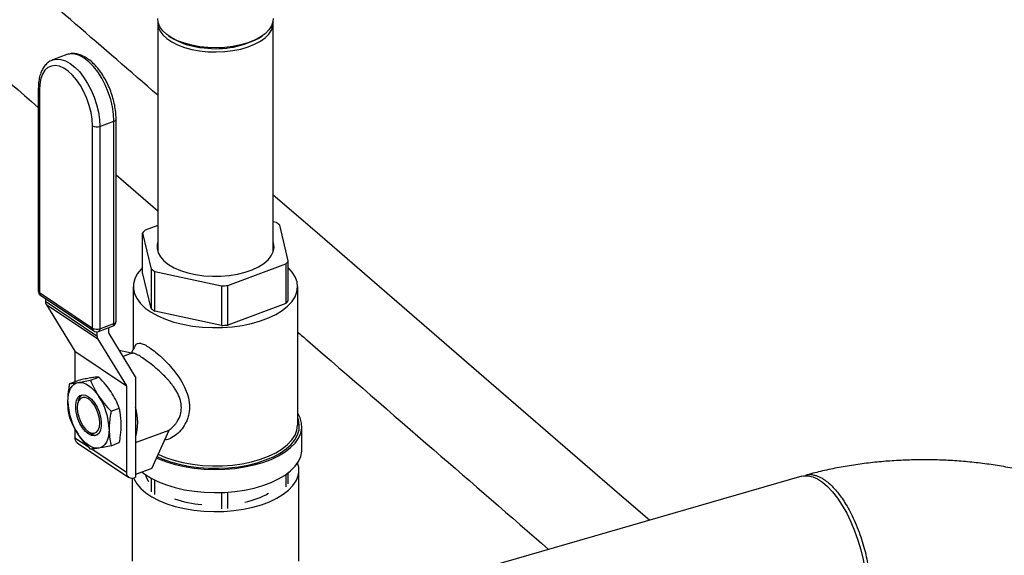
# Model space of a CAD drawing. Extents: x 19.1 to 29.8, y 0.6 to 8.7.
# Drawn here: x 26.7 to 26.9, y 6.1 to 6.2 of the extents above; entities that cross this region are included whole.
import ezdxf

# ---------------------------------------------------------------- set-up
doc = ezdxf.new("R2010")
doc.units = 0
doc.header["$MEASUREMENT"] = 0
doc.layers.get('0').update_dxf_attribs({"linetype": 'CONTINUOUS'})
doc.layers.add('D7', color=7, linetype='CONTINUOUS')

# ---------------------------------------------------------------- blocks, each defined once
blk = doc.blocks.new('A$C67A35582')
for p, q in [((5.760863836725072, 3.229624725139153), (5.760863836725072, 3.175263727042347)), ((5.788259631734277, 3.175263728855231), (5.788259631734277, 3.229624726952038)), ((5.763394218530763, 3.226643936402334), (5.763672741820898, 3.226446965878267)), ((5.785450553721063, 3.226446927495248), (5.785729059884353, 3.22664392537961)), ((5.73928651436276, 3.222146184792464), (5.735939937622341, 3.220899661435417)), ((5.732503508710678, 3.214066764866799), (5.732503508710678, 3.166003314238194)), ((5.732751161084494, 3.213693307107678), (5.732751161084494, 3.165629856479073)), ((5.750967701085287, 3.158781642412491), (5.750967701085287, 3.206845093041097)), ((5.745368606761659, 3.157161710224288), (5.745368606761659, 3.205225160852893)), ((5.747117870167962, 3.205097311063124), (5.750464349131938, 3.206343919097063)), ((5.747117870167962, 3.205097311063124), (5.747117870167962, 3.157033860434519)), ((5.750464349131938, 3.158280468468457), (5.750464349131938, 3.206343919097063)), ((5.750967647587146, 3.19358593236178), (5.760863764698691, 3.185012916694859)), ((5.760863740742366, 3.181559652054596), (5.757867805300862, 3.180443591875057)), ((5.788950695876011, 3.182265429520651), (5.788259613393883, 3.18241434837677)), ((5.791847471526061, 3.173121638138405), (5.789844397808594, 3.181665698582334)), ((5.757275729803048, 3.179756822775396), (5.759278803520509, 3.171212762331465)), ((5.757275729803048, 3.170345070914225), (5.757275729803048, 3.179756822775396)), ((5.777458376314598, 3.167295439074652), (5.791255493804698, 3.17243478436185)), ((5.791255493804698, 3.17243478436185), (5.791255493804698, 3.163023032500681)), ((5.791847471526061, 3.163709886277235), (5.791847471526061, 3.173121638138405)), ((5.759278803520509, 3.161801010470294), (5.757275729803048, 3.170345070914225)), ((5.759278803520509, 3.171212762331465), (5.759278803520509, 3.161801010470294)), ((5.760172505453092, 3.170613031393148), (5.775972866014442, 3.167208365124642)), ((5.760172505453092, 3.161201279531977), (5.760172505453092, 3.170613031393148)), ((5.775972866014442, 3.167208365124642), (5.775972866014442, 3.157796613263472)), ((5.777458376314598, 3.157883687213483), (5.777458376314598, 3.167295439074652)), ((5.732751161084494, 3.165629856479073), (5.745368606761659, 3.157161710224288)), ((5.733057004109071, 3.164965339960466), (5.745674449786229, 3.156497193705679)), ((5.755052220302723, 3.167027522127467), (5.755052220302723, 3.152164907040508)), ((5.794071150380177, 3.134177083727827), (5.794071150380177, 3.167027483952219)), ((5.734190793869985, 3.164204425908471), (5.734190793869985, 3.163584421705757)), ((5.734190793869985, 3.163584421705757), (5.746434995255129, 3.155366768808864)), ((5.74665412074534, 3.154508514499995), (5.734410017136646, 3.162726082719996)), ((5.734410017136646, 3.162726082719996), (5.741169820668972, 3.151668177961247)), ((5.791255493804698, 3.163023032500681), (5.777458376314598, 3.157883687213483)), ((5.775972866014442, 3.157796613263472), (5.760172505453092, 3.161201279531977)), ((5.747117870167962, 3.157033860434519), (5.750464349131938, 3.158280468468457)), ((5.746434995255129, 3.156286740901242), (5.746434995255129, 3.155366768808864)), ((5.746807410013623, 3.156363778213495), (5.750153986754043, 3.157610301570542)), ((5.74928031814953, 3.155972371944916), (5.74928031814953, 3.157284948446729)), ((5.755605641862893, 3.145579488339304), (5.749300287855959, 3.155894278353966)), ((5.74665412074534, 3.154508514499995), (5.753414022054123, 3.143450525064354)), ((5.741169820668972, 3.151668177961247), (5.753414022054123, 3.143450525064354)), ((5.753433893984095, 3.143372473811849), (5.741189692598951, 3.151590126708743)), ((5.741189692598951, 3.151590126708743), (5.741189692598951, 3.144459443300839)), ((5.751716769811317, 3.151941105333735), (5.754603047766345, 3.151319214299951)), ((5.754672534352686, 3.151206626998405), (5.752630849675874, 3.150446083175305)), ((5.754518491628168, 3.151136854416301), (5.754603047766345, 3.151319214299951)), ((5.739990645697794, 3.144012740353281), (5.741940004986283, 3.144738841858423)), ((5.744888281901453, 3.144824711021356), (5.746837641189941, 3.145550812526499)), ((5.755605641862893, 3.145579488339304), (5.755605641862893, 3.12174683839793)), ((5.753433893984095, 3.143372473811849), (5.753433893984095, 3.122922411672418)), ((5.741991850421769, 3.139894074503268), (5.741847638056747, 3.13930921349202)), ((5.749786015881561, 3.137438688397193), (5.75173520581626, 3.138164741014108)), ((5.741189692598951, 3.133268545263319), (5.741189692598951, 3.131140064569311)), ((5.74434353946706, 3.132608804712581), (5.744835251459904, 3.13226080924159)), ((5.744912433054232, 3.13220758608675), (5.744835251459904, 3.13226080924159)), ((5.755605845450965, 3.1299961199806), (5.763534505084273, 3.132949584017794)), ((5.759461192161197, 3.12381328758955), (5.763534505084273, 3.132949584017794)), ((5.79505633982351, 3.128332555872246), (5.79505633982351, 3.133823640621702)), ((5.741189692598951, 3.131140064569311), (5.744341357331258, 3.129024874522786)), ((5.741750392881116, 3.129921790249974), (5.75399449648981, 3.121704222029973)), ((5.749786015881561, 3.129240779781844), (5.75173520581626, 3.12996683239876)), ((5.74519067439735, 3.128454782125649), (5.753433893984095, 3.122922411672418)), ((5.759461192161197, 3.12381328758955), (5.755605845450965, 3.122377104936935)), ((5.791847471526061, 3.120151161622434), (5.791847471526061, 3.122827205438109)), ((5.794353170078615, 3.101770230418995), (5.794353170078615, 3.123468768653048)), ((5.754770031250494, 3.121510882472041), (5.754770031250494, 3.101770200994756)), ((5.755271537816519, 3.121622391041774), (5.755605641862893, 3.12174683839793)), ((5.759278803520509, 3.121504801784679), (5.759278803520509, 3.118242285815493)), ((5.760172505453092, 3.117642554877177), (5.760172505453092, 3.121035515598381)), ((5.791255493804698, 3.122387989232006), (5.791255493804698, 3.119464307845879)), ((5.91379015017872, 3.121966928665413), (5.809667379370303, 3.091909273787909)), ((5.775972866014442, 3.118109485461512), (5.775972866014442, 3.114237888608671)), ((5.777458376314598, 3.114324962558682), (5.777458376314598, 3.118188049383884))]:
    blk.add_line(p, q)
at = {"flags": 128}
for points in [[(5.788236633810669, 3.230715133609565), (5.788177003657594, 3.229942714893603), (5.787842818710892, 3.228958491474136), (5.787225601570022, 3.228008966198697), (5.786338316632964, 3.227114591139959), (5.785200248666975, 3.226294255828366), (5.783835302250672, 3.225565586661018), (5.782272810184821, 3.224944051244519), (5.780545787556235, 3.224442905996743), (5.778691251266238, 3.224072723874142), (5.776748884379515, 3.223841573315077), (5.774759805269383, 3.223754324215102), (5.772766469841379, 3.223812732603859), (5.770811335882023, 3.224015619588403), (5.768936257221064, 3.224358809365419), (5.767180959547396, 3.22483468922718), (5.765583078767243, 3.225433349659825), (5.764176565242778, 3.226142010784212), (5.762991364263627, 3.22694549462859), (5.762052660034385, 3.227826684301737), (5.761380582345261, 3.228766778023624), (5.760989619913339, 3.229745797186781), (5.760886657464553, 3.230715148910274)], [(5.760909135662075, 3.230181540364605), (5.760867003893544, 3.22977568687444), (5.760969085985295, 3.228777177967981), (5.76136076607154, 3.227796559533423), (5.762033802346103, 3.226855048993476), (5.762973803868348, 3.225972540278725), (5.764160810201858, 3.225167884057421), (5.765569467788254, 3.224458148332561), (5.767169902915228, 3.223858644641012), (5.768927754935717, 3.223381921520349), (5.770805602675495, 3.223038289179785), (5.772763675067452, 3.22283500851992), (5.774760092082722, 3.222776473586078), (5.776752128804539, 3.222863899059869), (5.778697596457619, 3.223095493122989), (5.78055479702995, 3.223466105650083), (5.782284431542628, 3.223968117786372), (5.783849268362331, 3.224590555880051), (5.785216266203129, 3.225320381755254), (5.786356118463374, 3.226141909563367), (5.78724472501154, 3.227037682261074), (5.787862827279511, 3.227988592075923), (5.788197701800406, 3.228974369388583), (5.7882417983583, 3.229973979918187), (5.788214166313139, 3.230181534149425)], [(5.735917073853486, 3.22089100076283), (5.736859188666209, 3.221095337272175), (5.737882024204644, 3.221023007958214), (5.738958590909839, 3.220675155018488), (5.740062316527776, 3.220060323328791), (5.741166042145707, 3.219193662562493), (5.742242706627358, 3.218096419129182), (5.743265444389337, 3.216795766820881), (5.744209462332869, 3.215323683323348), (5.745051434005958, 3.213716295490046), (5.74577030099411, 3.212013390930134), (5.746348882721776, 3.210256737570184), (5.746772540801189, 3.208489627520823), (5.747030879590227, 3.206755603883593), (5.747117870167962, 3.205097311063124)], [(5.750464349131938, 3.206343919097063), (5.750377456330646, 3.20800212724064), (5.750119019765158, 3.209736235554762), (5.749695459462195, 3.21150326092723), (5.749116877734529, 3.213259914287181), (5.748397912969928, 3.214962903523985), (5.747556039073295, 3.216570206680395), (5.746612021129756, 3.218042290177927), (5.745589185591321, 3.21934302716312), (5.744512618886127, 3.220440185919539), (5.743408893268196, 3.221306846685837), (5.742305069873808, 3.221921763052427), (5.741228503168614, 3.222269615992154), (5.740205765406628, 3.22234186062922), (5.73928651436276, 3.222146184792464)], [(5.745368606761659, 3.205225160852893), (5.745282567749321, 3.206788071704382), (5.745026718749813, 3.208423967923426), (5.744608209603236, 3.210088058944209), (5.744038289740672, 3.211734987661795), (5.743332673090869, 3.213319853104609), (5.742510514937507, 3.214799382811365), (5.741594118589859, 3.216133329999781), (5.740608642053381, 3.217285193320158), (5.739580781557684, 3.218223516247654), (5.738538888512018, 3.218922838177421), (5.737511197370104, 3.219363987283726), (5.736525720833626, 3.219534953487982), (5.735609422262421, 3.21943108705142), (5.734787094755283, 3.219055212490862), (5.73408147810548, 3.21841756355118), (5.733511558242917, 3.217535616891265), (5.733093049096333, 3.216433313852683), (5.732837200096832, 3.215140829118099), (5.732751161084494, 3.213693307107678)], [(5.877559244618915, 3.111507995352075), (5.870431582148179, 3.117676487167311), (5.834154193998593, 3.149069682179099), (5.798115945992222, 3.180261678816132), (5.788259505060374, 3.188794149341514)], [(5.760863871670793, 3.177614649906602), (5.76072016777227, 3.177066008032955), (5.760685201405657, 3.176051646174071), (5.760945813318237, 3.175045497991799), (5.761496790892842, 3.174069090847783), (5.762326257296486, 3.173143270238012), (5.763416355915481, 3.172287607054572)], [(5.763416355915481, 3.172287607054572), (5.764744025547067, 3.17152050846166), (5.766281033618519, 3.170858211362428), (5.767994582025018, 3.170314844386763), (5.769847965365635, 3.169902053395065), (5.771801763439889, 3.169628555404669), (5.773814447085549, 3.169500200577644), (5.775843107991975, 3.16951973128967), (5.777844429444677, 3.169686723652271), (5.779775898000857, 3.169997711488391), (5.781596096818809, 3.170445932301715), (5.78326630141931, 3.171021900835822), (5.784751013946035, 3.171713337496862), (5.786018712158111, 3.172505497471573), (5.787042064162023, 3.173381571422639), (5.787799504993984, 3.174322688998703), (5.788274669140264, 3.175308996944863), (5.788457654611051, 3.176319346594218), (5.788344553237273, 3.177332287301478), (5.788259568903548, 3.177614736396379)], [(5.757275719739532, 3.171550076632568), (5.756891496684474, 3.171162211102562), (5.756009227605915, 3.170045059587618), (5.755408147513002, 3.168882290808101), (5.755097463682333, 3.167691352906282), (5.755081744400037, 3.166490387108635), (5.755361531819602, 3.165297501422481), (5.755932104087151, 3.164130864902419), (5.756785299874871, 3.163008105322546), (5.757907844022306, 3.161946390343323), (5.759282931138642, 3.160961642730452), (5.76088949578935, 3.160068781285983), (5.762703378793582, 3.159281493016765), (5.764697138691304, 3.158611614197077), (5.766840390450852, 3.158069228145085), (5.769100678436978, 3.157662691421962), (5.771443626585558, 3.157398112670971), (5.773833882948949, 3.157279512381714), (5.776235217472433, 3.157308738213231), (5.778611251807625, 3.157485224062892), (5.780925771820897, 3.157806306084854), (5.783143769915213, 3.158267297777414), (5.785231764558588, 3.158861017710318), (5.787158060394326, 3.15957854202725), (5.788893478054376, 3.160408963514713), (5.790411399537533, 3.161339743409157), (5.791689344791763, 3.162356714907), (5.792707342733635, 3.163444516138627), (5.793450380798681, 3.16458661987753), (5.793907212444864, 3.165765779613874), (5.794070624282817, 3.16696399376583), (5.793938497576747, 3.168163150816059), (5.793512303239496, 3.16934515936682), (5.79279911489882, 3.170491964749541), (5.791847580353974, 3.17155009466572)], [(5.739516493596213, 3.139737168435918), (5.739558414872299, 3.140635780673183), (5.73968335111072, 3.141462658265178), (5.73988917742863, 3.142203865313398), (5.740172648024021, 3.142846638296269), (5.74052847080938, 3.143379881030929), (5.740950883994032, 3.143794591567712), (5.741432568384091, 3.144083604649453), (5.741965227021147, 3.144242083633516)], [(5.741965227021147, 3.144242083633516), (5.742539904710739, 3.14426721757289), (5.74314642756277, 3.144158553373974), (5.743774764841795, 3.143917979657263), (5.744414129799871, 3.143549791784884), (5.745053423180615, 3.143059959007467), (5.745681760459632, 3.142457052870186), (5.746288283311664, 3.141751416583162), (5.746862961001256, 3.140955015317027)], [(5.744414129799871, 3.140878405198265), (5.745145100008052, 3.140259062406413), (5.74583366005789, 3.139418353158953), (5.746439791804107, 3.138405128061992), (5.746928137152004, 3.13727838935912), (5.747270416269657, 3.13610340234417), (5.747446691661764, 3.134948630853776), (5.747446691661764, 3.133881109277208), (5.747270416269657, 3.132962863437809), (5.746928137152004, 3.132247354163523), (5.746439791804107, 3.131775985884992), (5.74583366005789, 3.131576383858834), (5.745145100008052, 3.131659997015544), (5.744414129799871, 3.132021964394374), (5.7436829902379, 3.132641300636447), (5.74299452796452, 3.133481925207013), (5.742388396218303, 3.134495150303975), (5.741900050870406, 3.135621889006846), (5.741557771752746, 3.136796876021798), (5.741381496360646, 3.137951605173745), (5.741381496360646, 3.139019126750312), (5.741557771752746, 3.139937414928157), (5.741900050870406, 3.140652924202445), (5.742388396218303, 3.141124292480974), (5.74299452796452, 3.141323894507132), (5.7436829902379, 3.141240366027315), (5.744414129799871, 3.140878405198265)], [(5.744411276984664, 3.132562212084181), (5.745105181520245, 3.132228834845178), (5.745751989647779, 3.132183100087287), (5.74630724492345, 3.132428093596288), (5.746733464369726, 3.132947109924605), (5.747001318812821, 3.133704811668677), (5.747092702310894, 3.134649470366823), (5.747001318812821, 3.135716861636281), (5.746733464369726, 3.136834075633333), (5.74630724492345, 3.137925105728179), (5.745751989647779, 3.138915505733997), (5.745105181520245, 3.139737854606227), (5.744411276984664, 3.140336101163188), (5.743717300871758, 3.140669344837072), (5.743070492744216, 3.140715037256515), (5.742515237468545, 3.140470086085962), (5.74208901802227, 3.139951069757645), (5.741821163579182, 3.139193368013573), (5.741729780081101, 3.138248666976979), (5.741821163579182, 3.13718131804597), (5.74208901802227, 3.136064104048918), (5.742515237468545, 3.13497307395407), (5.743070492744216, 3.133982631609808), (5.743717300871758, 3.133160325076023), (5.744411276984664, 3.132562212084181)], [(5.76058306282156, 3.126329724854628), (5.761000855420711, 3.126140187959909), (5.762913666729823, 3.125392183572061), (5.764989682922248, 3.124762533867615), (5.76720032432069, 3.124260149787808), (5.76951419165178, 3.123891886398864), (5.771898928937759, 3.123663080662476), (5.774321034963535, 3.123576932498446), (5.776746540691867, 3.123634700337589), (5.77914140036917, 3.123835362414164), (5.781471849412156, 3.124176284591469), (5.783705525327015, 3.124652640723155), (5.785810640119628, 3.125257738261229), (5.787757895585379, 3.125983119542536), (5.789519877471385, 3.126818499800961), (5.791072045400064, 3.127752278738799), (5.792392153230452, 3.12877126029696), (5.793462111949843, 3.129861190425457), (5.794266947351943, 3.131006681996061), (5.794794819215952, 3.132191784851436), (5.795038891218262, 3.133399735284485), (5.794995408622498, 3.13461364304302), (5.794665007731638, 3.135816530628457), (5.794071040827824, 3.136962752493513)], [(5.760729552899249, 3.126658107889723), (5.76190116627216, 3.12613566760826), (5.763846818544238, 3.125428643393616), (5.765948604456895, 3.124844142209165), (5.768176179217654, 3.124390452548765), (5.770496834101102, 3.124074390179955), (5.772876812920984, 3.123900549151491), (5.775281214253738, 3.123871386470236), (5.777675300890571, 3.12398726139984), (5.780023770024066, 3.124246676391863), (5.782292747135429, 3.124645723646204), (5.784448860628196, 3.125178495396006), (5.786460863788733, 3.125837439224801), (5.78829934847694, 3.126612823806036), (5.789937637273326, 3.12749333515133), (5.791351587926165, 3.128466245964263), (5.792520590295062, 3.12951713892059), (5.793427969615863, 3.130630926300971), (5.794060094353483, 3.131791253742696), (5.794407874186867, 3.132981158475745), (5.794466101772919, 3.134183443819012), (5.794234449690165, 3.135380402460535), (5.79407104410523, 3.135829325015499)], [(5.74931169442619, 3.133163067591602), (5.749269942503894, 3.13226454658101), (5.74914483691169, 3.131437620100789), (5.748939010593773, 3.130696370714122), (5.748655539998381, 3.130053640069698), (5.748299717213023, 3.129520397335038), (5.747877304028371, 3.129105686798255), (5.747395619638311, 3.128816673716512), (5.746862961001256, 3.128658194732449)], [(5.760963383818414, 3.127182356216858), (5.762703378793582, 3.126431092792372), (5.764697138691304, 3.125761213972684), (5.766840390450852, 3.125218827920692), (5.769100678436978, 3.124812291197569), (5.771443626585558, 3.124547712446579), (5.773833882948949, 3.124429112157321), (5.776235217472433, 3.124458337988838), (5.778611251807625, 3.124634823838498), (5.780925771820897, 3.12495590586046), (5.783143769915213, 3.12541689755302), (5.785231764558588, 3.126010617485925), (5.787158060394326, 3.126728141802857), (5.788893478054376, 3.12755856329032), (5.790411399537533, 3.128489343184764), (5.791689344791763, 3.129506314682607), (5.792707342733635, 3.130594115914234), (5.793450380798681, 3.131736219653137), (5.793907212444864, 3.132915379389482), (5.794070624282817, 3.134113593541437), (5.794071150380177, 3.134177083727827)], [(5.746862961001256, 3.128658194732449), (5.746288283311664, 3.128633060793078), (5.745681760459632, 3.128741724991992), (5.745053423180615, 3.128982256370257), (5.744414129799871, 3.129350620146201), (5.743774764841795, 3.129840277020053), (5.74314642756277, 3.13044322549578), (5.742539904710739, 3.131148861782804), (5.741965227021147, 3.13194526304894)], [(5.757128699931108, 3.122944351460729), (5.757770819190007, 3.122456703387154), (5.759278533260222, 3.121504935459483), (5.761000855420711, 3.120649103210454), (5.762913666729823, 3.119901098822607), (5.764989682922248, 3.11927144911816), (5.76720032432069, 3.118769065038354), (5.76951419165178, 3.118400801649409), (5.771898928937759, 3.118171995913021), (5.774321034963535, 3.118085847748991), (5.776746540691867, 3.118143615588133), (5.77914140036917, 3.118344277664709), (5.781471849412156, 3.118685199842013), (5.783705525327015, 3.119161555973698), (5.785810640119628, 3.119766653511774), (5.787757895585379, 3.120492034793081), (5.789519877471385, 3.121327415051506), (5.791072045400064, 3.122261193989343), (5.792392153230452, 3.123280175547503), (5.793462111949843, 3.124370105676), (5.794266947351943, 3.125515597246604), (5.794794819215952, 3.12670070010198), (5.795038891218262, 3.127908650535028), (5.79505633982351, 3.128332555872246)], [(5.75513494613196, 3.121576948359523), (5.755253572954416, 3.121294501397643), (5.755918526300817, 3.120146642659031), (5.756855292101349, 3.119047330248717), (5.758050315906253, 3.118012409275544), (5.759486095730495, 3.117057036903167), (5.761141670936027, 3.116195258965595), (5.762992941760288, 3.115439537694508), (5.765013008023736, 3.114800849495706), (5.76717209755256, 3.114288551383993), (5.769439168960055, 3.113910166251181), (5.771780895523946, 3.113671089536737), (5.774163117793115, 3.113574895656694), (5.776551136916943, 3.113623083972983), (5.778910105751123, 3.11381474008586), (5.781205823228348, 3.114147216759061), (5.783404448048977, 3.114615599659327), (5.785474289995321, 3.115213111561778), (5.787385034740076, 3.115931001473898), (5.789108590615221, 3.116758789076665), (5.790620033157396, 3.117684424488796), (5.791897507331448, 3.118694372943629), (5.792922005778422, 3.119774002384932), (5.793678776044047, 3.120907538088678)], [(5.757945126744062, 3.122334097317644), (5.758145803733683, 3.121752773691821), (5.758687877639098, 3.120762957637734)], [(5.91379015017872, 3.121966928665413), (5.914159842946383, 3.122053510787412), (5.915217979717497, 3.122099024616824), (5.916335271242509, 3.121865358733543), (5.917495584406701, 3.121355815536352), (5.918681808330867, 3.120578015945525), (5.919876832135763, 3.119543094972351), (5.921063153836378, 3.118266209780487), (5.92222336922412, 3.116766116301494), (5.923340660749126, 3.1150645764966), (5.924398797520247, 3.113186316018245), (5.925382233081507, 3.111158854856311), (5.926276692070807, 3.109011702907631)], [(5.926276692070807, 3.109011702907631), (5.927069170219944, 3.106776148283777), (5.927748032131042, 3.104484833926587), (5.928303304605926, 3.102171249546819), (5.928727067751929, 3.099869011870569), (5.929013063876077, 3.097611695285489), (5.929157088590905, 3.095432281440986), (5.929157088590905, 3.093362481833085), (5.929013063876077, 3.091432526112207), (5.928727067751929, 3.08967056934492), (5.928303304605926, 3.088102268629478), (5.927748032131042, 3.086750444388255), (5.927069170219944, 3.08563495335241), (5.926276692070807, 3.084772011146748), (5.925382233081507, 3.084174128782051), (5.92476858806436, 3.083936546592517)]]:
    blk.add_lwpolyline(points, dxfattribs=at)
for centre, radius, start, end in [((5.772902363390429, 3.240799779380083), 0.01706426587154245, 237.2568290573291, 266.467297124449), ((5.774816747155498, 3.244570294183855), 0.02101271667832344, 261.885853949084, 300.4020942690589), ((5.732961269507513, 3.21410137915056), 0.0004589862106902289, 184.3083268702528, 242.7569349065563), ((5.750353598146283, 3.206958393142053), 0.0006243749937258788, 280.2171285796093, 349.5201650429785), ((5.746384850000879, 3.207098790007954), 0.002131486929810263, 241.5249080403891, 290.1147140089926), ((5.781748352992885, 3.170566953626077), 0.01373783393632588, 53.89089874748377, 58.38084445855273), ((5.763829028097199, 3.174705714978225), 0.00827402009368893, 136.0936929718081, 142.3759216110573), ((5.785326511167995, 3.178143318887799), 0.008230443581014277, 316.0852173811002, 322.4007433186027), ((5.767414415497264, 3.182370469142151), 0.01380878718459827, 233.9024398807436, 238.3693033252174), ((5.774592563495531, 3.203471966019696), 0.03628986063516144, 272.1797986720467, 274.5293677674662), ((5.732961932107585, 3.16603846799811), 0.0004597692874297284, 184.3850900882165, 242.7142972243724), ((5.733753548954418, 3.166003312448747), 0.001249997500001351, 180, 236.1325540085823), ((5.733515817149211, 3.165579148400258), 0.0007663355704681375, 176.2059920675653, 233.2224107665329), ((5.735829701970054, 3.163545840748052), 0.001639362147537118, 178.6514693216806, 210.0031056800005), ((5.785326511168051, 3.168731567026583), 0.008230443580941105, 316.0852173810536, 322.4007433186072), ((5.767414415497356, 3.172958717281126), 0.01380878718477114, 233.9024398807875, 238.3693033252155), ((5.749717595310393, 3.158781675654367), 0.001249997499999535, 290.4301736620486, 0), ((5.749795936176987, 3.158183068843934), 0.0006754721054203004, 302.0104924830183, 8.290659718213847), ((5.75033166386887, 3.158917087043112), 0.0006502988456325383, 281.7731531334061, 347.9783902639878), ((5.774592563495808, 3.194060214153359), 0.03628986062998833, 272.1797986718975, 274.529367767665), ((5.746133673769435, 3.157111191281582), 0.000766733128255834, 176.2221266689473, 233.2062761652587), ((5.746384850000879, 3.159035339379347), 0.002131486929810263, 241.5249080404053, 290.1147140089926), ((5.746371055386511, 3.157535102081456), 0.001249997500000571, 236.1325540086402, 290.4301736620656), ((5.746449427767423, 3.156936599065248), 0.0006754813223179034, 302.0031687904905, 8.278695019611652), ((5.749428635844239, 3.155968698938766), 0.0001483631677250086, 178.5813914799874, 210.1066348475378), ((5.748073563697105, 3.155328020262954), 0.001639026536953247, 178.6453330973568, 209.9996970395121), ((5.741041642186829, 3.151593988253267), 0.000148100763178261, 358.5059139754387, 30.06225932799043), ((5.753282600240937, 3.143375509600919), 0.000151324197454597, 358.8504841026909, 29.71768920109857), ((5.75428820243409, 3.140098689086106), 0.01477613207749288, 181.4019686935925, 213.4903854158227), ((5.744165886777587, 3.139510646264426), 0.002207589475137208, 125.3877829082047, 169.9977770147127), ((5.734539999369417, 3.132801595575023), 0.01477611711069634, 1.401781476096595, 33.49039454500339), ((5.743474210120993, 3.134752841667547), 0.01263090005012044, 343.8338737664313, 16.16612623355532), ((5.74618779692485, 3.133801256556342), 0.002041161083337477, 231.3308214260772, 277.0709582717666), ((5.742587216541615, 3.131045097047656), 0.001400746943771429, 176.1124917473097, 233.3151982138098), ((5.78916579478183, 3.12345774397631), 0.005183681118901734, 330.5299769071837, 19.31858208440537), ((5.754721350112639, 3.122793484154354), 0.001293895508853952, 174.2813917821532, 295.1644650033228), ((5.77378896740165, 3.142467176079657), 0.02733740617995835, 250.8782904700458, 264.8000061615023), ((5.777165745087551, 3.136200322246062), 0.0208213987149869, 282.0958901952395, 298.7639043012908)]:
    blk.add_arc(centre, radius, start, end)
for points, knots in [([(5.760863752808341, 3.212510548440317), (5.747856304788456, 3.223772513911998), (5.721435440457824, 3.246647935852446), (5.681596472809289, 3.281148048004883), (5.641348641891263, 3.316005556061858), (5.601099669644746, 3.350868145023519), (5.560851316817349, 3.385731816213271), (5.520609763455511, 3.420591328330113), (5.480330631618244, 3.455483167295013), (5.444382601348934, 3.486622503066358), (5.412636483798146, 3.514120875025315), (5.38500551304454, 3.538053477501003), (5.356991947803657, 3.562315896210341), (5.328693132368997, 3.586823804550059), (5.299194906302112, 3.612368317214659), (5.268592578380257, 3.638864361751859), (5.244389136737652, 3.659800204703692), (5.227684682193477, 3.674249527390278), (5.218670306676856, 3.682042699542847), (5.21110805907653, 3.688588113108285), (5.204939079211634, 3.69387692109562), (5.200189286093625, 3.698055450971422), (5.19511411789405, 3.702034292274843), (5.189241256719214, 3.705959719443835), (5.182611304779059, 3.709777069626028), (5.175256772863435, 3.713390885945679), (5.167697434178443, 3.716578965227439), (5.160084809355801, 3.71934089077958), (5.152565161968113, 3.721696052283737), (5.14510554491865, 3.723712243335165), (5.137423199337285, 3.725487513410716), (5.129184822817443, 3.727077920865763), (5.120176739207928, 3.728468597913485), (5.111007005859136, 3.729514970809873), (5.101811562332308, 3.730221863558451), (5.09271682771783, 3.730602804989464), (5.083248815287355, 3.730654464207903), (5.073486650086153, 3.730344510747078), (5.063531516511908, 3.729641120841427), (5.053534707766794, 3.728534860566653), (5.043631110446164, 3.727030844014252), (5.033966524312312, 3.725139743902298), (5.024623445274621, 3.722871951851343), (5.015626571315899, 3.720226913725631), (5.006464906847832, 3.71759907082539), (4.99721975812551, 3.714920290122131), (4.974108020038038, 3.708232654923055), (4.939149943461437, 3.698157134700155), (4.892564436298123, 3.684722318506146), (4.845623124317875, 3.671184837658015), (4.796533174558625, 3.657025671946292), (4.745211382692418, 3.642221798582614), (4.68862347629581, 3.625897133172542), (4.62676535697981, 3.608050410102503), (4.559569407956481, 3.588661333806064), (4.492614349962551, 3.569339936877711), (4.28872282792161, 3.510496345928501), (3.831384317576635, 3.378458596798828), (3.120623705985516, 3.173170652393945), (2.29312542631093, 2.934305138390829), (1.729891222341728, 2.771740011595009), (1.430882371577475, 2.685416160096707), (1.395818265971457, 2.675293018557023), (1.360181505262823, 2.665004342704368), (1.323938452658538, 2.654540332211407), (1.287089435128017, 2.643901048504727), (1.252828933157481, 2.634008939640931), (1.22144474251094, 2.624946800841792), (1.193322253734465, 2.616826501798114), (1.165614148502343, 2.60882487769981), (1.144317849282992, 2.602679278514237), (1.129283489479157, 2.598342153821066), (1.120413734783995, 2.595782890368239), (1.111677596887503, 2.593258241669671), (1.10308340215925, 2.590778846087728), (1.094580998705659, 2.58829511264778), (1.085619631316945, 2.586205372961956), (1.076226798109786, 2.584462567663022), (1.066428294872296, 2.583109693959467), (1.056311514416443, 2.582161441117283), (1.045982404198256, 2.58165186739505), (1.035582419105083, 2.581590572211216), (1.025260741541189, 2.58198404840945), (1.015151287484571, 2.582813641033265), (1.005365702123832, 2.584054473783641), (0.9960055361990285, 2.585672142061204), (0.9871510522660927, 2.587617066961289), (0.9788738576816485, 2.589846714208668), (0.971217612632806, 2.592306405192788), (0.9642046845593626, 2.594947488132733), (0.9578500158685657, 2.597734580085459), (0.9520453568493323, 2.600676536219293), (0.9467200527466346, 2.603805268134137), (0.9417224014902814, 2.60720450075172), (0.9371016193478994, 2.610963882540293), (0.9325208696683305, 2.615064382590096), (0.9274941121092368, 2.619412269648389), (0.9221575503206054, 2.624047685533797), (0.9165047894224827, 2.628942818777547), (0.9107912209540814, 2.633901672134304), (0.9050367624441904, 2.638899446283475), (0.899253379760097, 2.643922415398452), (0.8932341548466667, 2.649144611238014), (0.8870531184231751, 2.654498987528292), (0.8809148685101889, 2.659812921427328), (0.8750314909816552, 2.664908817436181), (0.8697085182169602, 2.669523712304572), (0.8649245542632613, 2.673678223907459), (0.8606549099752883, 2.677392433684665), (0.8566953609922265, 2.680837396443598), (0.8530478764148199, 2.684007735559982), (0.8497119970589893, 2.686900953001634), (0.8466901567421345, 2.689516779710927), (0.8440146200038185, 2.691819876135336), (0.8418839753287699, 2.693663186230044), (0.84029283805868, 2.69514424245037), (0.8390768233090569, 2.696317919928871), (0.8378339313248588, 2.69756119117499), (0.8363611576551406, 2.699093089135596), (0.8345982433922643, 2.701014062711717), (0.8325417935244914, 2.703377556481772), (0.8301886503339304, 2.706247490739819), (0.8276172764687644, 2.709594618567681), (0.8248190080446136, 2.713489529339322), (0.8218063953428825, 2.717986149916886), (0.8185248863302661, 2.723273118580566), (0.8150066794976141, 2.729421038812597), (0.8115275152003321, 2.736052337632907), (0.8081455003170817, 2.743081762341122), (0.8049052385897681, 2.750401996910487), (0.8016696418425298, 2.758400159841721), (0.7985047022189775, 2.767049003729563), (0.7954770667813875, 2.776288049979994), (0.7926623183725354, 2.786034268489082), (0.7901351453265377, 2.796177917223416), (0.7879632306873745, 2.80659559133683), (0.7863677761083352, 2.816253237029856), (0.7852593970491384, 2.82504442737642), (0.7845504575775593, 2.83292060109314), (0.7841221376709058, 2.840707735698773), (0.7840420573750961, 2.849941424869109), (0.78408291903839, 2.860955063714382), (0.7840597116440904, 2.874073476554553), (0.7840580174258562, 2.887733979668972), (0.7840586698376484, 2.901924817965049), (0.7840617843304685, 2.911554993171237), (0.7840633699224924, 2.916457726905066)], [0, 0, 0, 0, 0.01201142877986982, 0.02439773964305718, 0.03678531447001897, 0.04917306993265356, 0.06155992265200213, 0.0739454813244787, 0.08632855719776952, 0.0987507854414182, 0.1071384930546942, 0.1156427099692631, 0.12426594904938, 0.1330043281973537, 0.1417805918772043, 0.1514538026789162, 0.161143198757331, 0.1639706118752999, 0.166747193388239, 0.1693874394633567, 0.1708869093488861, 0.1723459732289005, 0.173779655664919, 0.1751962407553511, 0.1768231720565284, 0.1783971969561441, 0.1799062508333853, 0.1813418749988197, 0.1826964033137577, 0.1839639686924158, 0.1852202711925298, 0.186572110799767, 0.1880177466903537, 0.1895541494873305, 0.1909009728584629, 0.192304854335309, 0.1937619959278015, 0.195268415941706, 0.1968180081104437, 0.1984013518209201, 0.1999932255380875, 0.2015938220612449, 0.203189211739436, 0.2047817531154731, 0.2064079520714684, 0.2080611447769539, 0.2097082577967438, 0.2187211660621906, 0.2266694881606561, 0.234516023632637, 0.2437242513649935, 0.2528262139261599, 0.2618676568901448, 0.2738822766517793, 0.2857947566099104, 0.2976827998717911, 0.3095705118890668, 0.3944771672711577, 0.5415009797004243, 0.6885607797211092, 0.8356059466210487, 0.8417412461575036, 0.8479668130843121, 0.8543007040528373, 0.8607428740987002, 0.8672932631979575, 0.8739518715058995, 0.8790147701863931, 0.8840328881838341, 0.8889504456571393, 0.8937905251585367, 0.8953858135565985, 0.8969636623957989, 0.8985181130376787, 0.9000435230394416, 0.9015443095066777, 0.9030607763547354, 0.9046007137892411, 0.9061637099738734, 0.9077470238642661, 0.9093462696055468, 0.9109490887486612, 0.9125424849181155, 0.9141200954317743, 0.9156758353499015, 0.9172033339952582, 0.9186966257771194, 0.9201500293881875, 0.9215588867034664, 0.9229194990193018, 0.9242315956874732, 0.925497422291367, 0.9267795128143662, 0.9280823190732014, 0.929455002741182, 0.9309181362692069, 0.9324873263873643, 0.9341576877929423, 0.9359210307193657, 0.9377689112959581, 0.9395001057369013, 0.9413010104751951, 0.9431738659268414, 0.9451202728190277, 0.9470649859072616, 0.9488925483116744, 0.9506008974968135, 0.9520220385412498, 0.9533477153114219, 0.9545769758233789, 0.9557092433305159, 0.9567444522293319, 0.9576829279100344, 0.9585245896529274, 0.9592313863829607, 0.9596798078631642, 0.9600357866807123, 0.9604196066644992, 0.9608941764389559, 0.9614610266727162, 0.9621220576445794, 0.9628797006946651, 0.9637394257799761, 0.9646285575316987, 0.9656259793306987, 0.9667346166963195, 0.9679566018585044, 0.9692935238145902, 0.9704961955921233, 0.9717787288303184, 0.9731389315571862, 0.9745726932929867, 0.9760743862044385, 0.9776366285665596, 0.9792506179899841, 0.9809076987656478, 0.9826015545393447, 0.9838936131267919, 0.9852017505375156, 0.986525152868575, 0.9878632380943478, 0.9900874212856295, 0.9924212582546574, 0.9948536189266053, 0.9973799712304857, 1, 1, 1, 1]), ([(0.763230312159557, 2.916406151594086), (0.7632319693294605, 2.91068924772744), (0.763235200640807, 2.89954187151605), (0.7632386310714026, 2.88325461334604), (0.7632213650135782, 2.867822652767305), (0.7632385514093656, 2.855442024949742), (0.7632017162100695, 2.845937739047764), (0.7633577431185685, 2.838838488889841), (0.7637800184758774, 2.831599797613681), (0.7645035153981823, 2.82346837443527), (0.7656143933983373, 2.814492846817862), (0.76717604543704, 2.804780410821081), (0.7690365452171761, 2.795303771803774), (0.7711402384038806, 2.786180879294832), (0.773426312669315, 2.777503025775789), (0.7758389079053742, 2.769337323564744), (0.7783204406711235, 2.761728117533672), (0.7808187664566688, 2.754702564837152), (0.7834325466257326, 2.747898457071549), (0.7861192518170341, 2.741413117044939), (0.7888266856435848, 2.735332715359308), (0.7913321138002942, 2.73004949871667), (0.7936956655544023, 2.725333559151637), (0.7967004340543227, 2.719637126707886), (0.8005516607223129, 2.712846394481436), (0.8053660658967345, 2.705142822438979), (0.8097247008721524, 2.698848211168118), (0.8135087546113695, 2.693829482850374), (0.81656988662413, 2.690032471412199), (0.8194760337376579, 2.686667527897302), (0.8221050714253408, 2.683816752947671), (0.8244016219138643, 2.681473891186085), (0.826411053821694, 2.679536159600218), (0.8282937871675529, 2.677811489356247), (0.8302214610155119, 2.676140664740541), (0.8325966901669801, 2.674071617764679), (0.8354735409315879, 2.671578099339432), (0.8388970829409246, 2.668617379160072), (0.8435389477327888, 2.664611602389882), (0.8493850378530681, 2.659573748904497), (0.8564169824423473, 2.653500529173743), (0.8637186841623574, 2.647178703002731), (0.8712996995890094, 2.640608249963099), (0.8791674300404253, 2.633790064163273), (0.8873255503657944, 2.626733306342764), (0.8957175860443911, 2.619483505275088), (0.903222679207623, 2.612993837976367), (0.9096921320362625, 2.60738957309698), (0.9150491990075338, 2.602742567167637), (0.9203206633642651, 2.598217564299662), (0.9254225785966099, 2.593737902456978), (0.9309170041091903, 2.589408226029349), (0.9371116021970636, 2.585325882955288), (0.9438547888835487, 2.581493478293747), (0.9510562932737159, 2.577967515305053), (0.9585926432874174, 2.574781307090665), (0.9663582045149965, 2.571961357870225), (0.9742397293531084, 2.569510959553365), (0.9822410087709414, 2.567392919970652), (0.990491764052841, 2.565559809163339), (0.999148195350898, 2.563983857486988), (1.008277361620841, 2.562682539242823), (1.017827992053135, 2.561694868794515), (1.02773107312548, 2.56104978038183), (1.037906301962863, 2.560783546735617), (1.048257801181343, 2.560919695941996), (1.058680922206953, 2.561473499772515), (1.069511877694069, 2.562501573329912), (1.080594268158158, 2.564063445689992), (1.091735798576678, 2.566195235641334), (1.102353141937648, 2.568823753891889), (1.112514050683998, 2.571836215162963), (1.126227639503298, 2.575762286304226), (1.143407862471406, 2.580738042914768), (1.169447470500124, 2.588252162654367), (1.200772474246399, 2.597292942901729), (1.239513227275317, 2.608473015030832), (1.280099428023824, 2.620186967621762), (1.322477992774999, 2.632418445118719), (1.375241468957206, 2.647647631587366), (1.438336554284675, 2.665859586505174), (1.511703581722493, 2.687037370615228), (1.689873147648925, 2.738468916256406), (2.074788738152968, 2.849591662440513), (2.848370248869458, 3.072950465870123), (3.64698791458212, 3.303383393081047), (4.229441341274132, 3.471490651457093), (4.414045968352532, 3.524789405998665), (4.459504255644191, 3.53791494998788), (4.504960546584527, 3.551040594045347), (4.550414343555559, 3.564166612855479), (4.595865802830915, 3.577292701929406), (4.641314300052123, 3.590418941454559), (4.686895856900257, 3.603584604793515), (4.727440614885602, 3.615296387448101), (4.763098541183133, 3.625597191557604), (4.79389045218813, 3.634492840912419), (4.825134935325949, 3.643519858421921), (4.85683177584653, 3.652678140813587), (4.888968929439379, 3.661964404195017), (4.921253377819156, 3.67129441782985), (4.949707917508313, 3.679517050840182), (4.974098974499277, 3.686567022927798), (4.994464175193734, 3.69243785404277), (5.010527952531305, 3.697065681499174), (5.022337648221843, 3.700461832879025), (5.029948205768058, 3.702710681520589), (5.037863957631188, 3.704672843618467), (5.046104469766433, 3.706349351748732), (5.054661564180876, 3.707717626804803), (5.063901164559148, 3.708810733539291), (5.073806413954088, 3.709555404167475), (5.08431294535832, 3.709880850495038), (5.094876762429998, 3.709749637156423), (5.105291837663913, 3.709157002821729), (5.115357978831071, 3.708140553894795), (5.124917104292336, 3.706740665835831), (5.133888033044443, 3.7050138413785), (5.142215863448953, 3.703015503422307), (5.149867305831847, 3.700799281818328), (5.156838614656465, 3.698424869267238), (5.163133568138221, 3.695939712804076), (5.169126903606482, 3.693232220191682), (5.174739074570368, 3.690325564808568), (5.179904651583236, 3.687228780151884), (5.184477713155282, 3.68408387145055), (5.188621673949648, 3.680751825189533), (5.192649538793013, 3.677151628251793), (5.197043903152668, 3.673347397363218), (5.202345244624233, 3.668730195615273), (5.208659387684243, 3.66325306505295), (5.21601678531362, 3.656872613786899), (5.223818835545629, 3.650108425760578), (5.231732584552155, 3.643247113262754), (5.239737761425353, 3.636307245168102), (5.247816525730457, 3.629305512315675), (5.256206976069329, 3.622035236488038), (5.264761554867533, 3.614623001842739), (5.273330331376137, 3.607199654510908), (5.281821715835669, 3.59984339794433), (5.290234459511552, 3.592555994950637), (5.301402176560501, 3.582882411978236), (5.315241347990714, 3.570895994328442), (5.331667804537837, 3.556669629576448), (5.347758670769963, 3.542734836735483), (5.363512047507086, 3.529093175887279), (5.378932247892664, 3.515740396685243), (5.39411021069769, 3.502597683568867), (5.448704510939933, 3.45532584799084), (5.54278638744038, 3.373872647546032), (5.641853831571986, 3.288094931649201), (5.705085969943262, 3.233330090681595), (5.723793246124259, 3.217125896577329), (5.732503654075742, 3.209580963803173)], [0, 0, 0, 0, 0.003045221658131044, 0.005937869913873369, 0.008679152077809994, 0.01128010748980907, 0.01253244646397826, 0.013765546937413, 0.01499619854131873, 0.0162187376526698, 0.01782523086824556, 0.01939184236771908, 0.02090707001993005, 0.02236120181864863, 0.02374700443225219, 0.02506029351427335, 0.02629752949890968, 0.02745595841847153, 0.02853364117257459, 0.02971831221660835, 0.03078339404231686, 0.03172808879537712, 0.0325612911403566, 0.03338084058665945, 0.03494169763213674, 0.03653690604305188, 0.0381573722662311, 0.03912038315940457, 0.04008587315788441, 0.04098555100686388, 0.04177380268204268, 0.04246653119642037, 0.04305287445065108, 0.04357450258984482, 0.04415039417668491, 0.04479186520363113, 0.04573033420167399, 0.04677954784934957, 0.04793783841804267, 0.05002186671676549, 0.05218276109507608, 0.05442354204034668, 0.05674577972581558, 0.05915137053345695, 0.06164217575154261, 0.06421510891475227, 0.06682330601680678, 0.0685021148822762, 0.070134098954095, 0.07172780391228475, 0.07328968414832344, 0.07484574153273588, 0.07641271758126823, 0.0779746998466656, 0.07951710113527093, 0.08102758765932377, 0.08249661474982693, 0.08391733864459723, 0.08528601819590383, 0.08665320333328969, 0.08806772936786782, 0.08952719774857708, 0.09102840579019565, 0.09256720087794756, 0.09413824291796966, 0.09573573997393864, 0.097353562896929, 0.09898466732643464, 0.1008340957893878, 0.1026773740734494, 0.1044998512075875, 0.1063105031905646, 0.1081417579805146, 0.1118082673275936, 0.1154848643348039, 0.1220363609299023, 0.1285258702882833, 0.1361632780881165, 0.1437047151600193, 0.1511561841614788, 0.1643466328016808, 0.1774066318919491, 0.1903457254310178, 0.2595187236100531, 0.3830237862501198, 0.6036074522495078, 0.6860347519702602, 0.6941298593119978, 0.7022248159325184, 0.7103195916948695, 0.7184142167869597, 0.7265086309190834, 0.7346028039695393, 0.7426967058081345, 0.7508626782470891, 0.7562673492296045, 0.7617532583741571, 0.7673204361113146, 0.7729688223825717, 0.778698447620085, 0.7845023156526739, 0.7902332929909563, 0.7939076513160142, 0.7975338862906185, 0.8011028370649734, 0.8024763898081698, 0.8038292825947857, 0.8051855285570538, 0.8065537441151547, 0.8079360233135704, 0.8093328016296001, 0.8109378630948789, 0.812560753049377, 0.81419513880861, 0.8158205716720969, 0.8174066441996899, 0.8189456583188185, 0.8204317312567703, 0.8218608770643582, 0.8232302199850192, 0.8245381955874167, 0.8257834131155216, 0.8269655430697878, 0.8283064395975831, 0.8295594622694804, 0.830744121599578, 0.8319615347420602, 0.833245371392679, 0.834617547758681, 0.836079092086161, 0.8382283944354114, 0.8405253395881171, 0.8429516320399572, 0.8455057072053659, 0.8478986362088409, 0.8504019689098216, 0.8530164607491374, 0.8556910776218111, 0.8583421724690921, 0.8609684338203811, 0.8635697712207586, 0.8661461093958994, 0.8713260432428328, 0.8764008546461296, 0.8813698958821035, 0.8862325946382347, 0.8909884389287361, 0.895643309578762, 0.9002746595016542, 0.9414961950429948, 0.982692822662357, 0.99194150053482, 1, 1, 1, 1]), ([(5.735912424584967, 3.220883505447135), (5.73561207008219, 3.220746419265723), (5.735000154594459, 3.220467132100773), (5.734227243578019, 3.219764195192122), (5.733575547743058, 3.218876324248122), (5.733066624384044, 3.217793289469888), (5.732709844118489, 3.216526240597802), (5.732529405427961, 3.215264280397301), (5.732510914963207, 3.214409244661671), (5.732503508710678, 3.214066764866799)], [0, 0, 0, 0, 0.1369635177055876, 0.2790372608498974, 0.4241661773917732, 0.5753623999437014, 0.7324451751355388, 0.8928324072105557, 1, 1, 1, 1]), ([(5.750967701085287, 3.206845093041097), (5.750962973927066, 3.207121303412444), (5.750949306260189, 3.20791991246363), (5.750800873887357, 3.209299776317487), (5.750475286559436, 3.210969295045627), (5.74999904017281, 3.21264075619193), (5.749386090623588, 3.214278166614423), (5.7486481477574, 3.215848261931157), (5.747800383687625, 3.217318716277205), (5.746856726368314, 3.218658702545742), (5.745833091906654, 3.2198402929428), (5.744742671435127, 3.220836637033416), (5.743600448547646, 3.221619853456006), (5.742464108755335, 3.222143193767496), (5.741369699364263, 3.222401325474389), (5.74031451846961, 3.222438284757035), (5.739656599312198, 3.2222512013712), (5.739320681337936, 3.222155681015422)], [0, 0, 0, 0, 0.03716511276369267, 0.107455760248031, 0.177468714284833, 0.2472721825889649, 0.3169849967495641, 0.3867328454149999, 0.4566073919818819, 0.5267467521951548, 0.597296771753956, 0.6683909937559573, 0.7400777243313033, 0.8119687259084771, 0.8754534434117212, 0.9364094714072025, 1, 1, 1, 1]), ([(5.79407110272507, 3.156241842819044), (5.794837561609526, 3.155577727946484), (5.805608696886786, 3.146244844895499), (5.825469773442542, 3.129033514932667), (5.844564290236811, 3.112484146984722), (5.853653041426583, 3.104606854815063)], [0, 0, 0, 0, 0.03859523927041548, 0.542383357637062, 1, 1, 1, 1]), ([(5.755532017413273, 3.153028613664097), (5.755535075687561, 3.153037929233928), (5.755629310003087, 3.153324969003522), (5.755981422094251, 3.153551977570249), (5.756676390350314, 3.153639397669283), (5.75763964315265, 3.153326536670589), (5.758494307518774, 3.152794060232208), (5.758916515781259, 3.152531014338673)], [0, 0, 0, 0, 0.008561373725045576, 0.2638007965296855, 0.5115256020662179, 0.758691323763462, 1, 1, 1, 1]), ([(5.755529208095261, 3.153034703850535), (5.755338228443968, 3.152686458307213), (5.75502532371155, 3.152115886113729), (5.754712064968125, 3.151544611217108), (5.754590001944628, 3.151322010754734)], [0, 0, 0, 0, 0.6103444004100761, 1, 1, 1, 1]), ([(5.763526158850574, 3.132931100171006), (5.763625176455363, 3.132997851103382), (5.763886621578195, 3.133174099617481), (5.764265455140112, 3.133510464253773), (5.764705575669105, 3.133944536255283), (5.765114729968268, 3.134428455869275), (5.76571731043196, 3.135284833842429), (5.766295542293669, 3.136538495794022), (5.766553003845196, 3.138274811450789), (5.76633781254688, 3.13974293707227), (5.765932989939131, 3.140934077639193), (5.765582514134962, 3.141677288830604), (5.765259587148456, 3.142251442859634), (5.76500668999627, 3.142663825993412), (5.764717196250828, 3.143098333680847), (5.764372077581939, 3.143579183343532), (5.763988553995702, 3.144066787108192), (5.763544215849336, 3.144600448725578), (5.762875705337933, 3.145350071459988), (5.761985353762277, 3.146259771485632), (5.760966425567084, 3.147199973227959), (5.759815239425755, 3.148182642391724), (5.758545119139704, 3.149195740280921), (5.757209719412849, 3.150146418128256), (5.756361136495599, 3.150674700896844), (5.755846413543942, 3.150943181289164), (5.755556320388678, 3.151075303571163), (5.755206227214174, 3.15120013207778), (5.754892713222482, 3.151277342593392), (5.754743597659314, 3.151201382513957), (5.754685491361677, 3.151171782927629)], [0, 0, 0, 0, 0.01458821837530502, 0.03851859023597363, 0.06045648177971915, 0.08842530858097404, 0.1134625635311972, 0.1834691364293332, 0.2475645383217074, 0.3114639487589062, 0.3457206051523248, 0.3816833496647386, 0.3969445801198698, 0.4133360243850956, 0.4308659906872478, 0.4495369887623623, 0.4724194586126788, 0.4922858758973707, 0.5177736531261465, 0.5705684193338832, 0.6158655964892641, 0.6537221734999312, 0.7224673132667759, 0.7875306459401907, 0.8523829229802081, 0.8748879844164055, 0.8978666443557387, 0.9213684092883683, 0.9693593980610752, 1, 1, 1, 1]), ([(5.758916515781259, 3.152531014338673), (5.759380462234873, 3.152200200744565), (5.760317337353605, 3.151532168856741), (5.761894493795609, 3.150131151415169), (5.763485259628268, 3.148529461499088), (5.765007374676486, 3.146730811912125), (5.766367366842744, 3.144798808934255), (5.767467255560092, 3.142732682883268), (5.768205208220891, 3.140592455481574), (5.768457374490552, 3.138425285954015), (5.768251518639261, 3.136693170292324), (5.767842183229561, 3.135393378431305), (5.767288575308214, 3.134187479460246), (5.766374862733862, 3.132842938099921), (5.765011297264202, 3.131608801957472), (5.763676596689692, 3.130797726475301), (5.762803210240143, 3.130627260661911), (5.762470120051731, 3.130562248787809)], [0, 0, 0, 0, 0.06882770020547187, 0.1389879355675401, 0.2097126577929248, 0.282115726078504, 0.3564330058431249, 0.4300597937080305, 0.5068141521806209, 0.5821584761789835, 0.657649770681176, 0.6957084039398646, 0.7345119012310827, 0.808394011363893, 0.8828681615125191, 0.9553285190396572, 1, 1, 1, 1]), ([(5.739516493596213, 3.139737168435918), (5.73956907995656, 3.14078539677557), (5.739639664363352, 3.142192388532665), (5.739919333850708, 3.143642884073357), (5.739990645697794, 3.144012740353281)], [0, 0, 0, 0, 0.7450138455792819, 1, 1, 1, 1]), ([(5.739990645697794, 3.144012740353281), (5.740258487071053, 3.144029572843255), (5.740797432574567, 3.144063442871156), (5.741574394306014, 3.144182296866768), (5.741965227021147, 3.144242083633516)], [0, 0, 0, 0, 0.4969730176948886, 1, 1, 1, 1]), ([(5.744863059866589, 3.145321469246263), (5.744461556736915, 3.145250714889891), (5.743592113134703, 3.14509749834454), (5.742518065008269, 3.144864333023422), (5.741940004986283, 3.144738841858423)], [0, 0, 0, 0, 0.4617931843489003, 1, 1, 1, 1]), ([(5.741965227021147, 3.144242083633516), (5.742366727733149, 3.144312857618653), (5.743236156548072, 3.144466114985787), (5.744310219402145, 3.144699241776459), (5.744888281901453, 3.144824711021356)], [0, 0, 0, 0, 0.4617982577910537, 0.9999999999999999, 0.9999999999999999, 0.9999999999999999, 0.9999999999999999]), ([(5.746837641189941, 3.145550812526499), (5.74656979777177, 3.145534000787475), (5.746030842657618, 3.145500172169298), (5.745253891300557, 3.145381277217574), (5.744863059866589, 3.145321469246263)], [0, 0, 0, 0, 0.496967949908087, 0.9999999999999999, 0.9999999999999999, 0.9999999999999999, 0.9999999999999999]), ([(5.744888281901453, 3.144824711021356), (5.745156124426309, 3.144169954783072), (5.745695096845573, 3.142852406145287), (5.746472093230771, 3.141590045443745), (5.746862961001256, 3.140955015317027)], [0, 0, 0, 0, 0.4969503360309108, 1, 1, 1, 1]), ([(5.749760526716457, 3.142034436718438), (5.749359123992178, 3.142601429458669), (5.74848983597721, 3.143829323451031), (5.747415754464448, 3.144948452747785), (5.746837641189941, 3.145550812526499)], [0, 0, 0, 0, 0.4617603341628344, 1, 1, 1, 1]), ([(5.75173520581626, 3.138164741014108), (5.751467365336154, 3.138819515199618), (5.750928402527336, 3.140137086516792), (5.750151395768142, 3.141399424444763), (5.749760526716457, 3.142034436718438)], [0, 0, 0, 0, 0.4969554034580591, 1, 1, 1, 1]), ([(5.739990645697794, 3.135814831737933), (5.739880899835946, 3.136315992630117), (5.739607681635192, 3.137563659511942), (5.739550629261309, 3.138923529130367), (5.739516493596213, 3.139737168435918)], [0, 0, 0, 0, 0.4016784443700051, 1, 1, 1, 1]), ([(5.746862961001256, 3.140955015317027), (5.747264433931143, 3.140388062088189), (5.74813387683394, 3.139160249639747), (5.7492079210543, 3.138041074528411), (5.749786015881561, 3.137438688397193)], [0, 0, 0, 0, 0.4617588211918803, 1, 1, 1, 1]), ([(5.749786015881561, 3.137438688397193), (5.749714640405756, 3.137068815229647), (5.749434728208342, 3.135618288841916), (5.749364222051035, 3.134211291408719), (5.74931169442619, 3.133163067591602)], [0, 0, 0, 0, 0.2549923742680292, 1, 1, 1, 1]), ([(5.752209527271631, 3.134242453204349), (5.752156999646779, 3.135251584751742), (5.752086493489486, 3.136606109876774), (5.751806581292065, 3.137848054584401), (5.75173520581626, 3.138164741014108)], [0, 0, 0, 0, 0.7450076257319708, 1, 1, 1, 1]), ([(5.741965227021147, 3.13194526304894), (5.741604669962044, 3.132527478479108), (5.740823878970794, 3.133788273549841), (5.740282190767246, 3.135105746939183), (5.739990645697794, 3.135814831737933)], [0, 0, 0, 0, 0.4617843483703392, 1, 1, 1, 1]), ([(5.74931169442619, 3.133163067591602), (5.749345903142128, 3.13234945063404), (5.74940307748647, 3.130989621279939), (5.74967627762507, 3.129741943465965), (5.749786015881561, 3.129240779781844)], [0, 0, 0, 0, 0.5983228374282485, 1, 1, 1, 1]), ([(5.75173520581626, 3.12996683239876), (5.751844900537094, 3.130549734932954), (5.752117991818139, 3.132000904128517), (5.752175261533104, 3.133403342984271), (5.752209527271631, 3.134242453204349)], [0, 0, 0, 0, 0.4016778580858439, 1, 1, 1, 1]), ([(5.744888281901453, 3.128428936129105), (5.744353675771151, 3.128984301234254), (5.743277893373168, 3.130101856703054), (5.742404560377146, 3.131328297515267), (5.741965227021147, 3.13194526304894)], [0, 0, 0, 0, 0.4969463446341976, 1, 1, 1, 1]), ([(5.746862961001256, 3.128658194732449), (5.746502407479582, 3.128602644679736), (5.745721601084384, 3.128482346766095), (5.745179861834522, 3.128447624610395), (5.744888281901453, 3.128428936129105)], [0, 0, 0, 0, 0.4617707076831283, 1, 1, 1, 1]), ([(5.749786015881561, 3.129240779781844), (5.749251376324331, 3.129124607367), (5.748175606357307, 3.128890852132854), (5.747302265939034, 3.128736058524324), (5.746862961001256, 3.128658194732449)], [0, 0, 0, 0, 0.4969831596164312, 1, 1, 1, 1]), ([(5.995585702095831, 3.109902496875468), (5.995194605330532, 3.110226691130477), (5.993920624588092, 3.111282739848691), (5.991611526405705, 3.112945250241204), (5.988602681113939, 3.114856630131182), (5.985390565970789, 3.116625511939865), (5.981996708421292, 3.118250282521026), (5.978449077671925, 3.119720427791533), (5.974774297163272, 3.121031077745136), (5.970995326291892, 3.122181929660946), (5.967129511608398, 3.123174031429873), (5.963192130761918, 3.124009775366233), (5.959196530694527, 3.124691196800161), (5.955155126003746, 3.125220655468407), (5.951079536623098, 3.125599235763064), (5.94698139502654, 3.125828131317524), (5.942872238687954, 3.125908048875918), (5.938763757207965, 3.125839410161909), (5.93466791705012, 3.12562193171514), (5.930596251748383, 3.125255658281711), (5.926560473414085, 3.124739161307249), (5.922570377048544, 3.124072559480052), (5.91870751189149, 3.123263832860106), (5.916105099772388, 3.122615925043856), (5.914808799099752, 3.122253706120969), (5.914714319555337, 3.122227306166439)], [0, 0, 0, 0, 0.02031979941939438, 0.06619086488912994, 0.112688265173436, 0.1599578887867976, 0.2076556672833916, 0.2554416016354245, 0.3030735844808699, 0.3504445970201825, 0.3975126383178447, 0.4442810454868662, 0.4907784871910409, 0.5370494578624853, 0.5831445451046869, 0.6291182318361762, 0.6750256295506866, 0.7209195190089668, 0.7668495093855553, 0.8128628459077284, 0.8590171999211098, 0.9053700302580728, 0.9519842921341652, 0.9965004244001471, 1, 1, 1, 1]), ([(5.914727526396483, 3.122183586691082), (5.914801560071162, 3.122219674384156), (5.915368145155945, 3.122495856118042), (5.916272889833806, 3.122373132181181), (5.917322498927277, 3.122097592309195), (5.918031280007149, 3.121798064335467), (5.918743037559977, 3.121405140180046), (5.919456126357254, 3.120918972862073), (5.920400496798223, 3.120155821667718), (5.921696261386259, 3.118870274069781), (5.923062020843446, 3.117123689137101), (5.924265509129036, 3.115257676520441), (5.925243091194908, 3.113521136001813), (5.926226963168411, 3.11150054375947), (5.927142969681299, 3.109301495314069), (5.927936224818062, 3.107049092392018), (5.928765910291709, 3.104241460265131), (5.929485915247525, 3.100984248770328), (5.929934488478935, 3.097537137581239), (5.930066474543857, 3.094575457414177), (5.929933308587714, 3.091837409845723), (5.92948297003192, 3.089167467674957), (5.928760356786292, 3.087167693562315), (5.927927428903338, 3.085811362424063), (5.927133015029206, 3.084941752657777), (5.926213951786501, 3.0843548777174), (5.92541012079964, 3.084067984534263), (5.924912046125804, 3.084066766352201), (5.92476719250768, 3.084066412071831)], [0, 0, 0, 0, 0.008802202371708666, 0.06736389350468336, 0.09043166762017846, 0.1132794745699324, 0.1359061279735039, 0.1583113380412957, 0.180495190911916, 0.2245668435820352, 0.2796629360507203, 0.3113785516142245, 0.3458546490078767, 0.3830899235610797, 0.4230747648940098, 0.4602881663759155, 0.4955266688681758, 0.5599857450271903, 0.6165700030734937, 0.6652711512399742, 0.7139779931824822, 0.7706172499019005, 0.8351822795143515, 0.8704906842115933, 0.9077934929295894, 0.947643028627175, 0.9847731733096713, 1, 1, 1, 1])]:
    blk.add_open_spline(points, degree=3, knots=knots)

msp = doc.modelspace()

# ---------------------------------------------------------------- block references
at = {"layer": 'D7', "color": 7, "linetype": 'CONTINUOUS'}
msp.add_blockref('A$C67A35582', (20.93003627186425, 3.017823256677957), dxfattribs=at)

doc.saveas('drawing.dxf')
